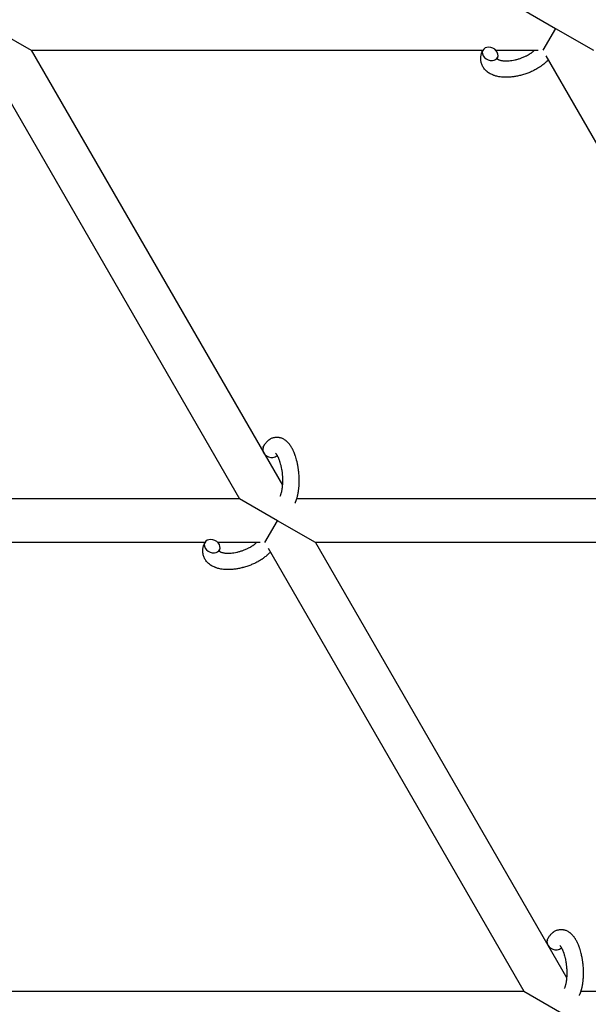
# Model space of a CAD drawing. Units: millimetres. Extents: x -1666 to 12336, y -1790 to 7862.
# Drawn here: x 2662 to 2870, y 2137 to 2497 of the extents above; entities that cross this region are included whole.
import ezdxf

# ---------------------------------------------------------------- set-up
doc = ezdxf.new("R2010")
doc.units = ezdxf.units.MM

# ---------------------------------------------------------------- blocks, each defined once
blk = doc.blocks.new('ИТ-02')
for p, q in [((2844.01, 2501.7), (2857.87, 2493.7)), ((2652.33, 2493.7), (2666.19, 2485.7)), ((2857.87, 2493.7), (2853.25, 2485.7)), ((2857.87, 2493.7), (2871.73, 2485.7)), ((2666.19, 2485.7), (2831.3, 2485.7)), ((2666.19, 2485.7), (2758.03, 2326.64)), ((2836.08, 2485.7), (2851.55, 2485.7)), ((2648.91, 2483.63), (2742.4, 2321.7)), ((2947.94, 2321.7), (2854.45, 2483.63)), ((2742.4, 2321.7), (2553.05, 2321.7)), ((2756.26, 2313.7), (2742.4, 2321.7)), ((2947.94, 2321.7), (2763.21, 2321.7)), ((2751.64, 2305.7), (2756.26, 2313.7)), ((2770.11, 2305.7), (2756.26, 2313.7)), ((2729.69, 2305.7), (2559.96, 2305.7)), ((2749.93, 2305.7), (2734.47, 2305.7)), ((2935.23, 2305.7), (2770.11, 2305.7)), ((2770.11, 2305.7), (2861.95, 2146.64)), ((2752.84, 2303.63), (2846.32, 2141.7)), ((2656.98, 2141.7), (2846.32, 2141.7)), ((2846.32, 2141.7), (2860.18, 2133.7)), ((2867.13, 2141.7), (3051.86, 2141.7))]:
    blk.add_line(p, q)
for centre, start_param, end_param in [((2834, 2484.39), 3.141593, 5.355092), ((2834, 2484.39), 0, 3.141593), ((2834, 2484.39), 5.355092, 6.283185), ((2753.73, 2339.24), 3.141593, 5.355092), ((2753.73, 2339.24), 5.355092, 6.053873), ((2732.39, 2304.39), 3.141593, 5.355092), ((2732.39, 2304.39), 0, 3.141593), ((2732.39, 2304.39), 5.355092, 6.283185), ((2857.65, 2159.24), 3.141593, 5.355092), ((2857.65, 2159.24), 5.355092, 6.053873)]:
    blk.add_ellipse(centre, major_axis=(2.71, -1.28), ratio=0.769885, start_param=start_param, end_param=end_param)
for points, knots in [([(2855.25, 2482.24), (2855.24, 2482.23), (2855.23, 2482.22), (2855.09, 2482.07), (2854.95, 2481.92), (2854.78, 2481.74), (2854.75, 2481.71), (2854.59, 2481.56), (2854.47, 2481.44), (2854.26, 2481.25), (2854.17, 2481.17), (2854.07, 2481.08), (2854.06, 2481.07), (2854.02, 2481.04), (2853.99, 2481.01), (2853.92, 2480.95), (2853.87, 2480.9), (2853.73, 2480.8), (2853.66, 2480.73), (2853.38, 2480.51), (2853.2, 2480.36), (2852.89, 2480.13), (2852.77, 2480.05), (2852.64, 2479.95), (2852.63, 2479.95), (2852.49, 2479.85), (2852.37, 2479.77), (2852.14, 2479.61), (2852.03, 2479.54), (2851.84, 2479.42), (2851.76, 2479.36), (2851.63, 2479.28), (2851.59, 2479.26), (2851.42, 2479.16), (2851.3, 2479.08), (2851.12, 2478.98), (2851.06, 2478.94), (2850.98, 2478.9), (2850.96, 2478.88), (2850.92, 2478.86), (2850.89, 2478.85), (2850.83, 2478.81), (2850.78, 2478.79), (2850.71, 2478.75), (2850.68, 2478.73), (2850.43, 2478.59), (2850.2, 2478.47), (2849.81, 2478.27), (2849.65, 2478.19), (2849.48, 2478.11), (2849.47, 2478.11), (2849.45, 2478.1), (2849.44, 2478.09), (2849.19, 2477.98), (2848.95, 2477.87), (2848.5, 2477.67), (2848.3, 2477.59), (2847.61, 2477.31), (2847.13, 2477.14), (2846.35, 2476.88), (2846.06, 2476.79), (2845.56, 2476.64), (2845.35, 2476.59), (2845.11, 2476.53), (2845.07, 2476.52), (2844.58, 2476.41), (2844.13, 2476.29), (2843.19, 2476.11), (2842.71, 2476.04), (2841.78, 2475.92), (2841.32, 2475.88), (2840.42, 2475.83), (2839.99, 2475.82), (2839.14, 2475.83), (2838.73, 2475.85), (2838.26, 2475.9), (2838.19, 2475.9), (2837.81, 2475.96), (2837.49, 2475.99), (2836.92, 2476.09), (2836.67, 2476.15), (2836.41, 2476.21), (2836.41, 2476.21), (2836.21, 2476.26), (2836.03, 2476.31), (2835.7, 2476.41), (2835.56, 2476.46), (2835.35, 2476.53), (2835.29, 2476.55), (2835.22, 2476.57), (2835.21, 2476.58), (2835.12, 2476.61), (2835.04, 2476.64), (2834.77, 2476.75), (2834.58, 2476.83), (2834.14, 2477.05), (2833.89, 2477.19), (2833.56, 2477.39), (2833.48, 2477.44), (2833.28, 2477.58), (2833.16, 2477.67), (2833.02, 2477.77), (2833, 2477.79), (2832.78, 2477.96), (2832.59, 2478.13), (2832.25, 2478.46), (2832.11, 2478.63), (2831.95, 2478.8), (2831.93, 2478.82), (2831.78, 2479.02), (2831.64, 2479.2), (2831.39, 2479.59), (2831.28, 2479.78), (2831.08, 2480.18), (2831, 2480.38), (2830.85, 2480.8), (2830.78, 2481.01), (2830.71, 2481.31), (2830.69, 2481.4), (2830.65, 2481.62), (2830.63, 2481.74), (2830.59, 2482.09), (2830.57, 2482.31), (2830.57, 2482.76), (2830.58, 2482.99), (2830.61, 2483.41), (2830.65, 2483.6), (2830.68, 2483.83), (2830.69, 2483.88), (2830.7, 2483.93), (2830.7, 2483.93), (2830.72, 2484), (2830.73, 2484.07), (2830.79, 2484.3), (2830.83, 2484.45), (2830.88, 2484.62), (2830.88, 2484.63), (2830.96, 2484.89), (2831.05, 2485.14), (2831.2, 2485.48), (2831.24, 2485.58), (2831.29, 2485.67)], [10.121087, 10.121087, 10.121087, 10.121087, 10.239693, 10.239693, 12.120776, 12.120776, 12.570444, 12.570444, 14.12249, 14.12249, 15.20199, 15.20199, 15.322865, 15.322865, 15.656599, 15.656599, 16.245414, 16.245414, 17.189745, 17.189745, 19.31373, 19.31373, 20.566633, 20.566633, 20.688197, 20.688197, 21.981398, 21.981398, 23.076261, 23.076261, 23.913976, 23.913976, 24.339738, 24.339738, 25.541324, 25.541324, 26.111915, 26.111915, 26.301489, 26.301489, 26.513619, 26.513619, 26.933084, 26.933084, 27.196506, 27.196506, 29.332489, 29.332489, 30.801276, 30.801276, 30.878715, 30.878715, 30.948671, 30.948671, 33.10809, 33.10809, 34.913355, 34.913355, 39.043225, 39.043225, 41.493032, 41.493032, 43.237001, 43.237001, 43.518611, 43.518611, 47.325781, 47.325781, 51.320715, 51.320715, 55.225404, 55.225404, 59.037147, 59.037147, 62.747048, 62.747048, 63.381704, 63.381704, 66.339981, 66.339981, 68.819528, 68.819528, 68.905619, 68.905619, 70.753972, 70.753972, 72.272022, 72.272022, 72.931361, 72.931361, 73.022459, 73.022459, 73.882945, 73.882945, 75.952545, 75.952545, 78.914214, 78.914214, 79.898581, 79.898581, 81.465738, 81.465738, 81.703915, 81.703915, 84.33989, 84.33989, 86.632353, 86.632353, 86.847338, 86.847338, 89.254604, 89.254604, 91.590734, 91.590734, 93.883705, 93.883705, 96.160269, 96.160269, 97.134274, 97.134274, 98.446054, 98.446054, 100.765871, 100.765871, 103.145634, 103.145634, 105.150939, 105.150939, 105.611524, 105.611524, 105.667888, 105.667888, 106.380473, 106.380473, 108.08174, 108.08174, 108.189395, 108.189395, 110.903181, 110.903181, 112, 112, 112, 112]), ([(2836.57, 2482.63), (2836.58, 2482.62), (2836.58, 2482.62), (2836.61, 2482.59), (2836.63, 2482.57), (2836.68, 2482.53), (2836.71, 2482.5), (2836.8, 2482.44), (2836.85, 2482.41), (2836.96, 2482.35), (2837, 2482.33), (2837.08, 2482.29), (2837.12, 2482.28), (2837.26, 2482.21), (2837.37, 2482.17), (2837.62, 2482.09), (2837.76, 2482.05), (2838.06, 2481.99), (2838.21, 2481.96), (2838.54, 2481.9), (2838.72, 2481.88), (2839.09, 2481.85), (2839.28, 2481.84), (2839.53, 2481.83), (2839.58, 2481.83), (2839.79, 2481.82), (2839.93, 2481.82), (2840.37, 2481.83), (2840.67, 2481.85), (2841.3, 2481.9), (2841.62, 2481.94), (2842.3, 2482.05), (2842.64, 2482.11), (2843.35, 2482.27), (2843.71, 2482.36), (2844.45, 2482.57), (2844.82, 2482.69), (2845.55, 2482.95), (2845.92, 2483.09), (2846.51, 2483.35), (2846.74, 2483.45), (2847.08, 2483.61), (2847.19, 2483.67), (2847.53, 2483.84), (2847.74, 2483.96), (2848.05, 2484.13), (2848.14, 2484.18), (2848.31, 2484.29), (2848.4, 2484.34), (2848.59, 2484.46), (2848.71, 2484.54), (2848.9, 2484.66), (2848.97, 2484.71), (2849.11, 2484.81), (2849.18, 2484.85), (2849.35, 2484.98), (2849.47, 2485.07), (2849.6, 2485.17), (2849.61, 2485.18), (2849.64, 2485.2), (2849.66, 2485.21), (2849.7, 2485.24), (2849.73, 2485.27), (2849.93, 2485.43), (2850.08, 2485.57), (2850.24, 2485.7)], [1.722427, 1.722427, 1.722427, 1.722427, 3.017649, 3.017649, 4.609864, 4.609864, 6.285438, 6.285438, 8.067082, 8.067082, 9.074753, 9.074753, 9.974078, 9.974078, 12.02219, 12.02219, 14.089357, 14.089357, 16.103217, 16.103217, 18.117076, 18.117076, 20.128041, 20.128041, 20.673876, 20.673876, 22.131109, 22.131109, 24.888511, 24.888511, 27.749648, 27.749648, 30.704237, 30.704237, 33.745559, 33.745559, 36.870734, 36.870734, 40.049977, 40.049977, 42.101559, 42.101559, 43.142751, 43.142751, 45.27443, 45.27443, 46.148629, 46.148629, 47.012679, 47.012679, 48.241435, 48.241435, 49.062222, 49.062222, 49.778149, 49.778149, 51.152464, 51.152464, 51.361832, 51.361832, 51.514038, 51.514038, 51.874936, 51.874936, 54.071382, 54.071382, 54.071382, 54.071382]), ([(2836.57, 2482.61), (2836.57, 2482.61), (2836.57, 2482.61), (2836.57, 2482.61), (2836.57, 2482.62), (2836.57, 2482.62), (2836.57, 2482.62), (2836.56, 2482.63), (2836.56, 2482.63), (2836.56, 2482.63)], [0.931443, 0.931443, 0.931443, 0.931443, 0.965483, 0.965483, 1.745999, 1.745999, 2.945999, 2.945999, 3.024105, 3.024105, 3.024105, 3.024105]), ([(2836.72, 2483.11), (2836.68, 2483.04), (2836.65, 2482.97), (2836.63, 2482.91), (2836.63, 2482.9), (2836.61, 2482.85), (2836.6, 2482.8), (2836.58, 2482.73), (2836.57, 2482.7), (2836.57, 2482.66), (2836.57, 2482.65), (2836.57, 2482.63), (2836.57, 2482.63), (2836.57, 2482.62), (2836.57, 2482.61), (2836.57, 2482.61), (2836.57, 2482.62), (2836.57, 2482.63), (2836.57, 2482.63), (2836.56, 2482.63)], [0, 0, 0, 0, 2, 2, 2.214263, 2.214263, 3.942695, 3.942695, 5.758704, 5.758704, 7.37728, 7.37728, 7.475749, 7.475749, 9.118858, 9.118858, 9.481056, 9.481056, 9.552246, 9.552246, 9.552246, 9.552246]), ([(2751.02, 2340.52), (2751.04, 2340.56), (2751.06, 2340.61), (2751.17, 2340.82), (2751.26, 2340.99), (2751.35, 2341.17), (2751.35, 2341.17), (2751.4, 2341.25), (2751.45, 2341.33), (2751.49, 2341.41), (2751.49, 2341.41), (2751.54, 2341.49), (2751.59, 2341.56), (2751.74, 2341.79), (2751.85, 2341.94), (2752.07, 2342.23), (2752.19, 2342.37), (2752.43, 2342.64), (2752.55, 2342.77), (2752.8, 2343), (2752.92, 2343.09), (2753.05, 2343.21), (2753.08, 2343.22), (2753.15, 2343.28), (2753.2, 2343.32), (2753.3, 2343.39), (2753.35, 2343.42), (2753.46, 2343.5), (2753.53, 2343.54), (2753.75, 2343.67), (2753.92, 2343.76), (2754.26, 2343.91), (2754.43, 2343.98), (2754.7, 2344.07), (2754.81, 2344.1), (2754.92, 2344.13), (2754.92, 2344.13), (2754.99, 2344.14), (2755.05, 2344.16), (2755.29, 2344.21), (2755.46, 2344.23), (2755.81, 2344.26), (2755.98, 2344.27), (2756.33, 2344.26), (2756.51, 2344.24), (2756.76, 2344.21), (2756.84, 2344.19), (2757.01, 2344.16), (2757.09, 2344.14), (2757.18, 2344.12), (2757.19, 2344.12), (2757.37, 2344.07), (2757.54, 2344.02), (2757.89, 2343.89), (2758.06, 2343.81), (2758.4, 2343.64), (2758.57, 2343.54), (2758.9, 2343.33), (2759.06, 2343.21), (2759.22, 2343.09), (2759.23, 2343.08), (2759.35, 2342.99), (2759.46, 2342.89), (2759.64, 2342.73), (2759.72, 2342.66), (2759.83, 2342.54), (2759.87, 2342.5), (2759.93, 2342.44), (2759.94, 2342.43), (2760.08, 2342.28), (2760.21, 2342.14), (2760.42, 2341.88), (2760.51, 2341.76), (2760.63, 2341.62), (2760.65, 2341.59), (2760.75, 2341.45), (2760.83, 2341.34), (2760.94, 2341.18), (2760.96, 2341.14), (2761.03, 2341.04), (2761.06, 2340.98), (2761.12, 2340.9), (2761.13, 2340.87), (2761.24, 2340.7), (2761.32, 2340.56), (2761.47, 2340.3), (2761.53, 2340.19), (2761.63, 2339.99), (2761.67, 2339.91), (2761.81, 2339.64), (2761.9, 2339.44), (2762.12, 2338.96), (2762.25, 2338.66), (2762.44, 2338.15), (2762.52, 2337.94), (2762.6, 2337.71), (2762.61, 2337.7), (2762.64, 2337.6), (2762.67, 2337.51), (2762.8, 2337.11), (2762.9, 2336.78), (2763.1, 2336.11), (2763.18, 2335.76), (2763.29, 2335.33), (2763.31, 2335.24), (2763.38, 2334.96), (2763.42, 2334.75), (2763.51, 2334.29), (2763.56, 2334.04), (2763.64, 2333.63), (2763.66, 2333.47), (2763.69, 2333.27), (2763.7, 2333.25), (2763.71, 2333.19), (2763.71, 2333.15), (2763.74, 2332.97), (2763.76, 2332.82), (2763.79, 2332.63), (2763.79, 2332.6), (2763.81, 2332.5), (2763.82, 2332.43), (2763.89, 2331.9), (2763.93, 2331.43), (2763.98, 2330.97), (2763.98, 2330.97), (2763.98, 2330.94), (2763.98, 2330.91), (2764.01, 2330.53), (2764.03, 2330.19), (2764.06, 2329.68), (2764.07, 2329.52), (2764.09, 2328.86), (2764.09, 2328.37), (2764.08, 2327.58), (2764.07, 2327.29), (2764.05, 2326.82), (2764.04, 2326.64), (2764, 2326.01), (2763.96, 2325.56), (2763.88, 2324.93), (2763.86, 2324.74), (2763.8, 2324.32), (2763.76, 2324.09), (2763.69, 2323.66), (2763.65, 2323.46), (2763.6, 2323.21), (2763.58, 2323.16), (2763.57, 2323.1), (2763.57, 2323.08), (2763.55, 2323.01), (2763.54, 2322.96), (2763.51, 2322.83), (2763.5, 2322.76), (2763.48, 2322.68), (2763.47, 2322.68), (2763.45, 2322.57), (2763.43, 2322.48), (2763.38, 2322.29), (2763.35, 2322.2), (2763.29, 2321.97), (2763.25, 2321.84), (2763.21, 2321.7), (2763.2, 2321.69), (2763.2, 2321.66), (2763.19, 2321.65), (2763.15, 2321.53), (2763.12, 2321.44), (2763.09, 2321.34), (2763.09, 2321.34), (2763.09, 2321.33), (2763.09, 2321.33), (2763.07, 2321.28), (2763.05, 2321.23), (2763.01, 2321.12), (2763, 2321.07), (2762.94, 2320.93), (2762.9, 2320.83), (2762.84, 2320.66), (2762.81, 2320.59), (2762.77, 2320.49), (2762.76, 2320.46), (2762.69, 2320.32), (2762.64, 2320.19), (2762.58, 2320.07)], [0, 0, 0, 0, 0.495399, 0.495399, 2.579969, 2.579969, 2.606551, 2.606551, 3.602218, 3.602218, 3.610494, 3.610494, 4.608994, 4.608994, 6.611437, 6.611437, 8.613879, 8.613879, 10.60053, 10.60053, 12.274918, 12.274918, 12.550029, 12.550029, 13.270757, 13.270757, 13.912186, 13.912186, 14.707317, 14.707317, 16.736339, 16.736339, 18.671984, 18.671984, 19.810589, 19.810589, 19.864454, 19.864454, 20.544166, 20.544166, 22.379396, 22.379396, 24.201978, 24.201978, 26.035285, 26.035285, 26.908625, 26.908625, 27.804597, 27.804597, 27.902791, 27.902791, 29.829026, 29.829026, 31.840388, 31.840388, 33.966332, 33.966332, 36.162707, 36.162707, 36.238629, 36.238629, 37.845107, 37.845107, 38.961572, 38.961572, 39.623994, 39.623994, 39.848022, 39.848022, 41.850937, 41.850937, 43.493869, 43.493869, 43.851835, 43.851835, 45.325434, 45.325434, 45.846808, 45.846808, 46.559308, 46.559308, 46.880344, 46.880344, 48.599857, 48.599857, 49.895381, 49.895381, 50.786687, 50.786687, 52.910419, 52.910419, 55.923427, 55.923427, 57.979686, 57.979686, 58.110248, 58.110248, 58.931046, 58.931046, 61.927033, 61.927033, 64.989532, 64.989532, 65.697014, 65.697014, 67.467525, 67.467525, 69.543357, 69.543357, 70.902592, 70.902592, 71.126108, 71.126108, 71.396505, 71.396505, 72.641228, 72.641228, 72.885082, 72.885082, 73.462987, 73.462987, 77.212003, 77.212003, 77.219253, 77.219253, 77.458057, 77.458057, 80.211549, 80.211549, 81.536079, 81.536079, 85.528742, 85.528742, 87.96927, 87.96927, 89.444695, 89.444695, 93.285903, 93.285903, 94.970583, 94.970583, 97.048697, 97.048697, 98.912678, 98.912678, 99.386212, 99.386212, 99.520474, 99.520474, 100.064493, 100.064493, 100.723485, 100.723485, 100.805961, 100.805961, 101.729175, 101.729175, 102.644445, 102.644445, 104.028891, 104.028891, 104.096177, 104.096177, 104.29249, 104.29249, 105.280101, 105.280101, 105.327501, 105.327501, 105.336405, 105.336405, 105.884556, 105.884556, 106.42549, 106.42549, 107.484051, 107.484051, 108.303506, 108.303506, 108.584709, 108.584709, 110, 110, 110, 110]), ([(2755.49, 2338.39), (2755.49, 2338.39), (2755.49, 2338.39), (2755.51, 2338.37), (2755.53, 2338.36), (2755.58, 2338.31), (2755.62, 2338.27), (2755.71, 2338.17), (2755.76, 2338.1), (2755.81, 2338.04), (2755.81, 2338.04), (2755.86, 2337.98), (2755.9, 2337.91), (2755.95, 2337.84), (2755.96, 2337.83), (2755.98, 2337.8), (2755.98, 2337.79), (2756.01, 2337.74), (2756.03, 2337.71), (2756.06, 2337.66), (2756.08, 2337.64), (2756.11, 2337.59), (2756.13, 2337.55), (2756.18, 2337.46), (2756.21, 2337.4), (2756.25, 2337.34), (2756.25, 2337.34), (2756.3, 2337.25), (2756.34, 2337.15), (2756.42, 2337.01), (2756.44, 2336.96), (2756.5, 2336.83), (2756.54, 2336.75), (2756.61, 2336.59), (2756.64, 2336.5), (2756.75, 2336.25), (2756.82, 2336.07), (2756.94, 2335.73), (2756.99, 2335.57), (2757.09, 2335.29), (2757.12, 2335.16), (2757.25, 2334.72), (2757.34, 2334.4), (2757.45, 2333.95), (2757.48, 2333.83), (2757.54, 2333.54), (2757.58, 2333.38), (2757.62, 2333.15), (2757.64, 2333.09), (2757.7, 2332.74), (2757.75, 2332.44), (2757.81, 2332.07), (2757.82, 2331.98), (2757.89, 2331.49), (2757.94, 2331.1), (2757.99, 2330.5), (2758.01, 2330.3), (2758.03, 2330.1), (2758.03, 2330.09), (2758.03, 2330.04), (2758.03, 2330), (2758.04, 2329.89), (2758.04, 2329.83), (2758.05, 2329.7), (2758.05, 2329.62), (2758.06, 2329.52), (2758.06, 2329.5), (2758.08, 2329.15), (2758.08, 2328.83), (2758.09, 2328.43), (2758.09, 2328.35), (2758.09, 2328.13), (2758.09, 2327.99), (2758.08, 2327.85), (2758.08, 2327.85), (2758.08, 2327.69), (2758.07, 2327.54), (2758.07, 2327.3), (2758.06, 2327.21), (2758.05, 2326.97), (2758.04, 2326.8), (2758.01, 2326.45), (2757.99, 2326.26), (2757.95, 2325.83), (2757.92, 2325.61), (2757.88, 2325.29), (2757.86, 2325.2), (2757.82, 2324.94), (2757.79, 2324.78), (2757.74, 2324.5), (2757.71, 2324.39), (2757.67, 2324.22), (2757.66, 2324.16), (2757.61, 2323.97), (2757.58, 2323.83), (2757.53, 2323.68), (2757.53, 2323.66), (2757.48, 2323.51), (2757.44, 2323.36), (2757.35, 2323.1), (2757.3, 2322.96), (2757.22, 2322.77), (2757.19, 2322.7), (2757.15, 2322.63)], [0, 0, 0, 0, 1.575291, 1.575291, 3.090668, 3.090668, 4.92829, 4.92829, 6.675585, 6.675585, 6.765911, 6.765911, 8.207292, 8.207292, 8.396707, 8.396707, 8.690182, 8.690182, 9.246312, 9.246312, 9.625246, 9.625246, 10.207237, 10.207237, 11.124368, 11.124368, 11.189885, 11.189885, 12.507562, 12.507562, 13.202993, 13.202993, 14.189744, 14.189744, 15.216101, 15.216101, 17.22641, 17.22641, 18.861106, 18.861106, 20.100402, 20.100402, 23.081764, 23.081764, 24.172741, 24.172741, 25.582052, 25.582052, 26.154993, 26.154993, 28.573757, 28.573757, 29.309831, 29.309831, 32.539532, 32.539532, 34.153673, 34.153673, 34.165944, 34.165944, 34.555117, 34.555117, 35.03415, 35.03415, 35.642187, 35.642187, 35.841387, 35.841387, 38.455407, 38.455407, 39.106429, 39.106429, 40.272175, 40.272175, 40.286848, 40.286848, 41.5833, 41.5833, 42.296797, 42.296797, 43.715298, 43.715298, 45.407113, 45.407113, 47.584208, 47.584208, 48.427705, 48.427705, 50.126012, 50.126012, 51.344369, 51.344369, 51.967714, 51.967714, 53.626617, 53.626617, 53.836594, 53.836594, 55.650267, 55.650267, 57.673918, 57.673918, 59, 59, 59, 59]), ([(2753.64, 2302.24), (2753.63, 2302.23), (2753.62, 2302.22), (2753.48, 2302.07), (2753.34, 2301.92), (2753.16, 2301.74), (2753.13, 2301.71), (2752.97, 2301.56), (2752.85, 2301.44), (2752.64, 2301.25), (2752.55, 2301.17), (2752.46, 2301.08), (2752.45, 2301.07), (2752.41, 2301.04), (2752.38, 2301.01), (2752.3, 2300.95), (2752.25, 2300.9), (2752.12, 2300.8), (2752.04, 2300.73), (2751.77, 2300.51), (2751.58, 2300.36), (2751.27, 2300.13), (2751.16, 2300.05), (2751.03, 2299.95), (2751.02, 2299.95), (2750.88, 2299.85), (2750.76, 2299.77), (2750.53, 2299.61), (2750.42, 2299.54), (2750.23, 2299.42), (2750.15, 2299.36), (2750.02, 2299.28), (2749.97, 2299.26), (2749.81, 2299.16), (2749.69, 2299.08), (2749.5, 2298.98), (2749.44, 2298.94), (2749.37, 2298.9), (2749.34, 2298.88), (2749.3, 2298.86), (2749.28, 2298.85), (2749.21, 2298.81), (2749.17, 2298.79), (2749.1, 2298.75), (2749.07, 2298.73), (2748.81, 2298.59), (2748.59, 2298.47), (2748.2, 2298.27), (2748.03, 2298.19), (2747.86, 2298.11), (2747.85, 2298.11), (2747.84, 2298.1), (2747.83, 2298.09), (2747.58, 2297.98), (2747.34, 2297.87), (2746.89, 2297.67), (2746.68, 2297.59), (2746, 2297.31), (2745.51, 2297.14), (2744.74, 2296.88), (2744.44, 2296.79), (2743.94, 2296.64), (2743.74, 2296.59), (2743.49, 2296.53), (2743.46, 2296.52), (2742.97, 2296.41), (2742.51, 2296.29), (2741.58, 2296.11), (2741.1, 2296.04), (2740.16, 2295.92), (2739.7, 2295.88), (2738.81, 2295.83), (2738.37, 2295.82), (2737.53, 2295.83), (2737.12, 2295.85), (2736.64, 2295.9), (2736.57, 2295.9), (2736.19, 2295.96), (2735.88, 2295.99), (2735.31, 2296.09), (2735.06, 2296.15), (2734.8, 2296.21), (2734.79, 2296.21), (2734.6, 2296.26), (2734.42, 2296.31), (2734.09, 2296.41), (2733.94, 2296.46), (2733.74, 2296.53), (2733.67, 2296.55), (2733.6, 2296.57), (2733.6, 2296.58), (2733.51, 2296.61), (2733.43, 2296.64), (2733.16, 2296.75), (2732.97, 2296.83), (2732.53, 2297.05), (2732.27, 2297.19), (2731.95, 2297.39), (2731.87, 2297.44), (2731.66, 2297.58), (2731.54, 2297.67), (2731.4, 2297.77), (2731.38, 2297.79), (2731.17, 2297.96), (2730.98, 2298.13), (2730.64, 2298.46), (2730.5, 2298.63), (2730.33, 2298.8), (2730.32, 2298.82), (2730.16, 2299.02), (2730.03, 2299.2), (2729.78, 2299.59), (2729.67, 2299.78), (2729.47, 2300.18), (2729.38, 2300.38), (2729.23, 2300.8), (2729.17, 2301.01), (2729.1, 2301.31), (2729.08, 2301.4), (2729.04, 2301.62), (2729.02, 2301.74), (2728.97, 2302.09), (2728.96, 2302.31), (2728.95, 2302.76), (2728.96, 2302.99), (2729, 2303.41), (2729.03, 2303.6), (2729.07, 2303.83), (2729.08, 2303.88), (2729.09, 2303.93), (2729.09, 2303.93), (2729.1, 2304), (2729.12, 2304.07), (2729.17, 2304.3), (2729.22, 2304.45), (2729.26, 2304.62), (2729.27, 2304.63), (2729.35, 2304.89), (2729.44, 2305.14), (2729.59, 2305.48), (2729.63, 2305.58), (2729.68, 2305.67)], [10.121087, 10.121087, 10.121087, 10.121087, 10.239693, 10.239693, 12.120776, 12.120776, 12.570444, 12.570444, 14.12249, 14.12249, 15.20199, 15.20199, 15.322865, 15.322865, 15.656599, 15.656599, 16.245414, 16.245414, 17.189745, 17.189745, 19.31373, 19.31373, 20.566633, 20.566633, 20.688197, 20.688197, 21.981398, 21.981398, 23.076261, 23.076261, 23.913976, 23.913976, 24.339738, 24.339738, 25.541324, 25.541324, 26.111915, 26.111915, 26.301489, 26.301489, 26.513619, 26.513619, 26.933084, 26.933084, 27.196506, 27.196506, 29.332489, 29.332489, 30.801276, 30.801276, 30.878715, 30.878715, 30.948671, 30.948671, 33.10809, 33.10809, 34.913355, 34.913355, 39.043225, 39.043225, 41.493032, 41.493032, 43.237001, 43.237001, 43.518611, 43.518611, 47.325781, 47.325781, 51.320715, 51.320715, 55.225404, 55.225404, 59.037147, 59.037147, 62.747048, 62.747048, 63.381704, 63.381704, 66.339981, 66.339981, 68.819528, 68.819528, 68.905619, 68.905619, 70.753972, 70.753972, 72.272022, 72.272022, 72.931361, 72.931361, 73.022459, 73.022459, 73.882945, 73.882945, 75.952545, 75.952545, 78.914214, 78.914214, 79.898581, 79.898581, 81.465738, 81.465738, 81.703915, 81.703915, 84.33989, 84.33989, 86.632353, 86.632353, 86.847338, 86.847338, 89.254604, 89.254604, 91.590734, 91.590734, 93.883705, 93.883705, 96.160269, 96.160269, 97.134274, 97.134274, 98.446054, 98.446054, 100.765871, 100.765871, 103.145634, 103.145634, 105.150939, 105.150939, 105.611524, 105.611524, 105.667888, 105.667888, 106.380473, 106.380473, 108.08174, 108.08174, 108.189395, 108.189395, 110.903181, 110.903181, 112, 112, 112, 112]), ([(2734.95, 2302.63), (2734.96, 2302.62), (2734.97, 2302.62), (2734.99, 2302.59), (2735.01, 2302.57), (2735.06, 2302.53), (2735.1, 2302.5), (2735.19, 2302.44), (2735.24, 2302.41), (2735.34, 2302.35), (2735.38, 2302.33), (2735.46, 2302.29), (2735.5, 2302.28), (2735.65, 2302.21), (2735.76, 2302.17), (2736.01, 2302.09), (2736.15, 2302.05), (2736.44, 2301.99), (2736.6, 2301.96), (2736.93, 2301.9), (2737.11, 2301.88), (2737.47, 2301.85), (2737.66, 2301.84), (2737.91, 2301.83), (2737.97, 2301.83), (2738.17, 2301.82), (2738.32, 2301.82), (2738.76, 2301.83), (2739.06, 2301.85), (2739.68, 2301.9), (2740.01, 2301.94), (2740.68, 2302.05), (2741.03, 2302.11), (2741.74, 2302.27), (2742.1, 2302.36), (2742.83, 2302.57), (2743.2, 2302.69), (2743.94, 2302.95), (2744.31, 2303.09), (2744.9, 2303.35), (2745.12, 2303.45), (2745.46, 2303.61), (2745.57, 2303.67), (2745.91, 2303.84), (2746.13, 2303.96), (2746.44, 2304.13), (2746.53, 2304.18), (2746.7, 2304.29), (2746.78, 2304.34), (2746.98, 2304.46), (2747.1, 2304.54), (2747.29, 2304.66), (2747.36, 2304.71), (2747.5, 2304.81), (2747.56, 2304.85), (2747.74, 2304.98), (2747.85, 2305.07), (2747.99, 2305.17), (2748, 2305.18), (2748.03, 2305.2), (2748.04, 2305.21), (2748.08, 2305.24), (2748.11, 2305.27), (2748.31, 2305.43), (2748.47, 2305.57), (2748.62, 2305.7)], [1.722427, 1.722427, 1.722427, 1.722427, 3.017649, 3.017649, 4.609864, 4.609864, 6.285438, 6.285438, 8.067082, 8.067082, 9.074753, 9.074753, 9.974078, 9.974078, 12.02219, 12.02219, 14.089357, 14.089357, 16.103217, 16.103217, 18.117076, 18.117076, 20.128041, 20.128041, 20.673876, 20.673876, 22.131109, 22.131109, 24.888511, 24.888511, 27.749648, 27.749648, 30.704237, 30.704237, 33.745559, 33.745559, 36.870734, 36.870734, 40.049977, 40.049977, 42.101559, 42.101559, 43.142751, 43.142751, 45.27443, 45.27443, 46.148629, 46.148629, 47.012679, 47.012679, 48.241435, 48.241435, 49.062222, 49.062222, 49.778149, 49.778149, 51.152464, 51.152464, 51.361832, 51.361832, 51.514038, 51.514038, 51.874936, 51.874936, 54.071382, 54.071382, 54.071382, 54.071382]), ([(2735.1, 2303.11), (2735.07, 2303.04), (2735.04, 2302.97), (2735.02, 2302.91), (2735.01, 2302.9), (2735, 2302.85), (2734.98, 2302.8), (2734.97, 2302.73), (2734.96, 2302.7), (2734.96, 2302.66), (2734.96, 2302.65), (2734.95, 2302.63), (2734.95, 2302.63), (2734.95, 2302.62), (2734.96, 2302.61), (2734.96, 2302.61), (2734.95, 2302.62), (2734.95, 2302.63), (2734.95, 2302.63), (2734.95, 2302.63)], [0, 0, 0, 0, 2, 2, 2.214263, 2.214263, 3.942695, 3.942695, 5.758704, 5.758704, 7.37728, 7.37728, 7.475749, 7.475749, 9.118858, 9.118858, 9.481056, 9.481056, 9.552246, 9.552246, 9.552246, 9.552246]), ([(2734.96, 2302.61), (2734.96, 2302.61), (2734.96, 2302.61), (2734.96, 2302.61), (2734.95, 2302.62), (2734.95, 2302.62), (2734.95, 2302.62), (2734.95, 2302.63), (2734.95, 2302.63), (2734.95, 2302.63)], [0.931443, 0.931443, 0.931443, 0.931443, 0.965483, 0.965483, 1.745999, 1.745999, 2.945999, 2.945999, 3.024105, 3.024105, 3.024105, 3.024105]), ([(2854.94, 2160.52), (2854.96, 2160.56), (2854.98, 2160.61), (2855.09, 2160.82), (2855.18, 2160.99), (2855.27, 2161.17), (2855.28, 2161.17), (2855.32, 2161.25), (2855.37, 2161.33), (2855.42, 2161.41), (2855.42, 2161.41), (2855.47, 2161.49), (2855.51, 2161.56), (2855.67, 2161.79), (2855.77, 2161.94), (2855.99, 2162.23), (2856.11, 2162.37), (2856.35, 2162.64), (2856.48, 2162.77), (2856.72, 2163), (2856.84, 2163.09), (2856.98, 2163.21), (2857, 2163.22), (2857.07, 2163.28), (2857.12, 2163.32), (2857.23, 2163.39), (2857.28, 2163.42), (2857.39, 2163.5), (2857.45, 2163.54), (2857.67, 2163.67), (2857.84, 2163.76), (2858.18, 2163.91), (2858.35, 2163.98), (2858.63, 2164.07), (2858.73, 2164.1), (2858.84, 2164.13), (2858.85, 2164.13), (2858.91, 2164.14), (2858.98, 2164.16), (2859.21, 2164.21), (2859.39, 2164.23), (2859.73, 2164.26), (2859.91, 2164.27), (2860.26, 2164.26), (2860.43, 2164.24), (2860.68, 2164.21), (2860.77, 2164.19), (2860.93, 2164.16), (2861.01, 2164.14), (2861.1, 2164.12), (2861.11, 2164.12), (2861.3, 2164.07), (2861.47, 2164.02), (2861.81, 2163.89), (2861.98, 2163.81), (2862.32, 2163.64), (2862.49, 2163.54), (2862.82, 2163.33), (2862.98, 2163.21), (2863.15, 2163.09), (2863.15, 2163.08), (2863.27, 2162.99), (2863.38, 2162.89), (2863.57, 2162.73), (2863.64, 2162.66), (2863.76, 2162.54), (2863.8, 2162.5), (2863.85, 2162.44), (2863.87, 2162.43), (2864.01, 2162.28), (2864.13, 2162.14), (2864.34, 2161.88), (2864.44, 2161.76), (2864.55, 2161.62), (2864.57, 2161.59), (2864.67, 2161.45), (2864.75, 2161.34), (2864.86, 2161.18), (2864.89, 2161.14), (2864.95, 2161.04), (2864.99, 2160.98), (2865.04, 2160.9), (2865.06, 2160.87), (2865.16, 2160.7), (2865.24, 2160.56), (2865.39, 2160.3), (2865.45, 2160.19), (2865.55, 2159.99), (2865.6, 2159.91), (2865.73, 2159.64), (2865.83, 2159.44), (2866.05, 2158.96), (2866.17, 2158.66), (2866.37, 2158.15), (2866.44, 2157.94), (2866.52, 2157.71), (2866.53, 2157.7), (2866.56, 2157.6), (2866.59, 2157.51), (2866.73, 2157.11), (2866.83, 2156.78), (2867.02, 2156.11), (2867.1, 2155.76), (2867.21, 2155.33), (2867.23, 2155.24), (2867.3, 2154.96), (2867.34, 2154.75), (2867.44, 2154.29), (2867.48, 2154.04), (2867.56, 2153.63), (2867.59, 2153.47), (2867.62, 2153.27), (2867.62, 2153.25), (2867.63, 2153.19), (2867.64, 2153.15), (2867.66, 2152.97), (2867.69, 2152.82), (2867.71, 2152.63), (2867.72, 2152.6), (2867.73, 2152.5), (2867.74, 2152.43), (2867.81, 2151.9), (2867.85, 2151.43), (2867.9, 2150.97), (2867.9, 2150.97), (2867.9, 2150.94), (2867.9, 2150.91), (2867.93, 2150.53), (2867.95, 2150.19), (2867.98, 2149.68), (2867.99, 2149.52), (2868.01, 2148.86), (2868.01, 2148.37), (2868, 2147.58), (2867.99, 2147.29), (2867.97, 2146.82), (2867.96, 2146.64), (2867.92, 2146.01), (2867.88, 2145.56), (2867.81, 2144.93), (2867.78, 2144.74), (2867.72, 2144.32), (2867.68, 2144.09), (2867.61, 2143.66), (2867.57, 2143.46), (2867.52, 2143.21), (2867.51, 2143.16), (2867.49, 2143.1), (2867.49, 2143.08), (2867.48, 2143.01), (2867.46, 2142.96), (2867.44, 2142.83), (2867.42, 2142.76), (2867.4, 2142.68), (2867.4, 2142.68), (2867.37, 2142.57), (2867.35, 2142.48), (2867.3, 2142.29), (2867.28, 2142.2), (2867.21, 2141.97), (2867.17, 2141.84), (2867.13, 2141.7), (2867.13, 2141.69), (2867.12, 2141.66), (2867.11, 2141.65), (2867.08, 2141.53), (2867.05, 2141.44), (2867.01, 2141.34), (2867.01, 2141.34), (2867.01, 2141.33), (2867.01, 2141.33), (2866.99, 2141.28), (2866.97, 2141.23), (2866.94, 2141.12), (2866.92, 2141.07), (2866.86, 2140.93), (2866.83, 2140.83), (2866.76, 2140.66), (2866.73, 2140.59), (2866.69, 2140.49), (2866.68, 2140.46), (2866.61, 2140.32), (2866.56, 2140.19), (2866.5, 2140.07)], [0, 0, 0, 0, 0.495399, 0.495399, 2.579969, 2.579969, 2.606551, 2.606551, 3.602218, 3.602218, 3.610494, 3.610494, 4.608994, 4.608994, 6.611437, 6.611437, 8.613879, 8.613879, 10.60053, 10.60053, 12.274918, 12.274918, 12.550029, 12.550029, 13.270757, 13.270757, 13.912186, 13.912186, 14.707317, 14.707317, 16.736339, 16.736339, 18.671984, 18.671984, 19.810589, 19.810589, 19.864454, 19.864454, 20.544166, 20.544166, 22.379396, 22.379396, 24.201978, 24.201978, 26.035285, 26.035285, 26.908625, 26.908625, 27.804597, 27.804597, 27.902791, 27.902791, 29.829026, 29.829026, 31.840388, 31.840388, 33.966332, 33.966332, 36.162707, 36.162707, 36.238629, 36.238629, 37.845107, 37.845107, 38.961572, 38.961572, 39.623994, 39.623994, 39.848022, 39.848022, 41.850937, 41.850937, 43.493869, 43.493869, 43.851835, 43.851835, 45.325434, 45.325434, 45.846808, 45.846808, 46.559308, 46.559308, 46.880344, 46.880344, 48.599857, 48.599857, 49.895381, 49.895381, 50.786687, 50.786687, 52.910419, 52.910419, 55.923427, 55.923427, 57.979686, 57.979686, 58.110248, 58.110248, 58.931046, 58.931046, 61.927033, 61.927033, 64.989532, 64.989532, 65.697014, 65.697014, 67.467525, 67.467525, 69.543357, 69.543357, 70.902592, 70.902592, 71.126108, 71.126108, 71.396505, 71.396505, 72.641228, 72.641228, 72.885082, 72.885082, 73.462987, 73.462987, 77.212003, 77.212003, 77.219253, 77.219253, 77.458057, 77.458057, 80.211549, 80.211549, 81.536079, 81.536079, 85.528742, 85.528742, 87.96927, 87.96927, 89.444695, 89.444695, 93.285903, 93.285903, 94.970583, 94.970583, 97.048697, 97.048697, 98.912678, 98.912678, 99.386212, 99.386212, 99.520474, 99.520474, 100.064493, 100.064493, 100.723485, 100.723485, 100.805961, 100.805961, 101.729175, 101.729175, 102.644445, 102.644445, 104.028891, 104.028891, 104.096177, 104.096177, 104.29249, 104.29249, 105.280101, 105.280101, 105.327501, 105.327501, 105.336405, 105.336405, 105.884556, 105.884556, 106.42549, 106.42549, 107.484051, 107.484051, 108.303506, 108.303506, 108.584709, 108.584709, 110, 110, 110, 110]), ([(2859.41, 2158.39), (2859.41, 2158.39), (2859.41, 2158.39), (2859.44, 2158.37), (2859.45, 2158.36), (2859.51, 2158.31), (2859.54, 2158.27), (2859.63, 2158.17), (2859.68, 2158.1), (2859.73, 2158.04), (2859.73, 2158.04), (2859.78, 2157.98), (2859.83, 2157.91), (2859.88, 2157.84), (2859.88, 2157.83), (2859.9, 2157.8), (2859.91, 2157.79), (2859.94, 2157.74), (2859.95, 2157.71), (2859.99, 2157.66), (2860, 2157.64), (2860.03, 2157.59), (2860.05, 2157.55), (2860.1, 2157.46), (2860.14, 2157.4), (2860.17, 2157.34), (2860.17, 2157.34), (2860.22, 2157.25), (2860.27, 2157.15), (2860.34, 2157.01), (2860.36, 2156.96), (2860.42, 2156.83), (2860.46, 2156.75), (2860.53, 2156.59), (2860.57, 2156.5), (2860.67, 2156.25), (2860.74, 2156.07), (2860.86, 2155.73), (2860.92, 2155.57), (2861.01, 2155.29), (2861.05, 2155.16), (2861.18, 2154.72), (2861.26, 2154.4), (2861.37, 2153.95), (2861.4, 2153.83), (2861.46, 2153.54), (2861.5, 2153.38), (2861.55, 2153.15), (2861.56, 2153.09), (2861.63, 2152.74), (2861.67, 2152.44), (2861.73, 2152.07), (2861.75, 2151.98), (2861.81, 2151.49), (2861.86, 2151.1), (2861.92, 2150.5), (2861.93, 2150.3), (2861.95, 2150.1), (2861.95, 2150.09), (2861.95, 2150.04), (2861.96, 2150), (2861.96, 2149.89), (2861.97, 2149.83), (2861.97, 2149.7), (2861.98, 2149.62), (2861.98, 2149.52), (2861.98, 2149.5), (2862, 2149.15), (2862, 2148.83), (2862.01, 2148.43), (2862.01, 2148.35), (2862.01, 2148.13), (2862.01, 2147.99), (2862.01, 2147.85), (2862.01, 2147.85), (2862, 2147.69), (2862, 2147.54), (2861.99, 2147.3), (2861.98, 2147.21), (2861.97, 2146.97), (2861.96, 2146.8), (2861.93, 2146.45), (2861.92, 2146.26), (2861.87, 2145.83), (2861.84, 2145.61), (2861.8, 2145.29), (2861.79, 2145.2), (2861.74, 2144.94), (2861.71, 2144.78), (2861.66, 2144.5), (2861.64, 2144.39), (2861.6, 2144.22), (2861.59, 2144.16), (2861.54, 2143.97), (2861.5, 2143.83), (2861.46, 2143.68), (2861.45, 2143.66), (2861.41, 2143.51), (2861.36, 2143.36), (2861.27, 2143.1), (2861.22, 2142.96), (2861.14, 2142.77), (2861.11, 2142.7), (2861.08, 2142.63)], [0, 0, 0, 0, 1.575291, 1.575291, 3.090668, 3.090668, 4.92829, 4.92829, 6.675585, 6.675585, 6.765911, 6.765911, 8.207292, 8.207292, 8.396707, 8.396707, 8.690182, 8.690182, 9.246312, 9.246312, 9.625246, 9.625246, 10.207237, 10.207237, 11.124368, 11.124368, 11.189885, 11.189885, 12.507562, 12.507562, 13.202993, 13.202993, 14.189744, 14.189744, 15.216101, 15.216101, 17.22641, 17.22641, 18.861106, 18.861106, 20.100402, 20.100402, 23.081764, 23.081764, 24.172741, 24.172741, 25.582052, 25.582052, 26.154993, 26.154993, 28.573757, 28.573757, 29.309831, 29.309831, 32.539532, 32.539532, 34.153673, 34.153673, 34.165944, 34.165944, 34.555117, 34.555117, 35.03415, 35.03415, 35.642187, 35.642187, 35.841387, 35.841387, 38.455407, 38.455407, 39.106429, 39.106429, 40.272175, 40.272175, 40.286848, 40.286848, 41.5833, 41.5833, 42.296797, 42.296797, 43.715298, 43.715298, 45.407113, 45.407113, 47.584208, 47.584208, 48.427705, 48.427705, 50.126012, 50.126012, 51.344369, 51.344369, 51.967714, 51.967714, 53.626617, 53.626617, 53.836594, 53.836594, 55.650267, 55.650267, 57.673918, 57.673918, 59, 59, 59, 59])]:
    blk.add_open_spline(points, degree=3, knots=knots)

msp = doc.modelspace()

# ---------------------------------------------------------------- block references
msp.add_blockref('ИТ-02', (0, 0))

doc.saveas('drawing.dxf')
